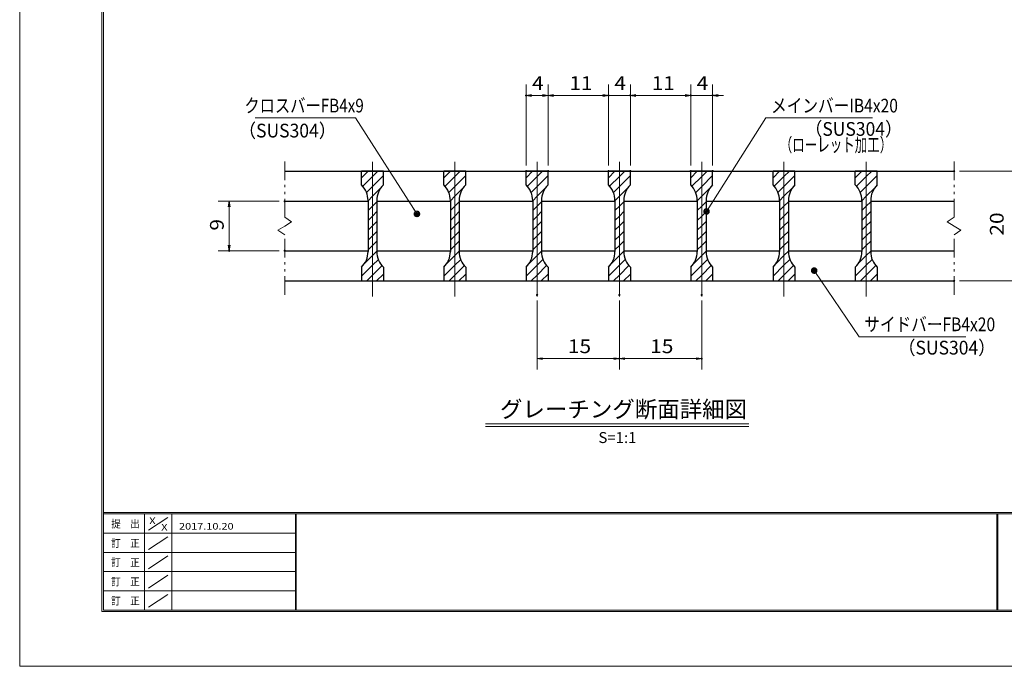
# Model space of a CAD drawing. Units: millimetres. Extents: x -1050 to 1050, y -743 to 742.
# Drawn here: x -1050 to -153, y -743 to -154 of the extents above; entities that cross this region are included whole.
import ezdxf

# ---------------------------------------------------------------- set-up
doc = ezdxf.new("R2010")
doc.units = ezdxf.units.MM
doc.header["$LTSCALE"] = 5
doc.linetypes.add('JWW_CENTER1', pattern=[6.773333, 4.233333, -0.846667, 0.846667, -0.846667])
doc.linetypes.add('JWW_PHANTOM1', pattern=[6.773333, 3.386667, -0.846667, 0.423333, -0.846667, 0.423333, -0.846667])
for name, color, linetype in [('7-図\u3000枠', 7, 'Continuous'), ('ハッチング', 7, 'Continuous'), ('中心線', 7, 'Continuous'), ('寸法注釈', 7, 'Continuous'), ('想像線', 7, 'Continuous'), ('蓋', 7, 'Continuous')]:
    doc.layers.add(name, color=color, linetype=linetype)
doc.styles.add('HG丸ｺﾞｼｯｸM-PRO', font='txt', dxfattribs={"height": 1})
doc.styles.add('ＭＳ ゴシック', font='txt', dxfattribs={"height": 1})

# ---------------------------------------------------------------- blocks, each defined once
blk = doc.blocks.new('_OPEN_0-1_')
at = {"layer": '寸法注釈', "color": 2, "linetype": 'Continuous', "lineweight": 5}
for p, q in [((-1, 0.17), (0, 0)), ((0, 0), (-1, -0.17)), ((0, 0), (-1, 0))]:
    blk.add_line(p, q, dxfattribs=at)
blk = doc.blocks.new('_Dot_0-1_')
at = {"layer": '寸法注釈', "color": 2, "linetype": 'Continuous', "lineweight": 5}
for p, q in [((-0.5, 0), (-1, 0)), ((-0.48, 0.12), (-0.5, 0.06)), ((-0.5, 0.06), (-0.5, 0)), ((-0.5, 0), (-0.5, -0.06)), ((0, 0), (-0.5, 0)), ((-0.5, 0), (0, 0)), ((-0.46, 0.18), (-0.48, 0.12)), ((-0.44, 0.24), (-0.46, 0.18)), ((-0.4, 0.29), (-0.44, 0.24)), ((-0.36, 0.34), (-0.4, 0.29)), ((-0.32, 0.39), (-0.36, 0.34)), ((-0.27, 0.42), (-0.32, 0.39)), ((-0.21, 0.45), (-0.27, 0.42)), ((-0.15, 0.48), (-0.21, 0.45)), ((-0.09, 0.49), (-0.15, 0.48)), ((-0.03, 0.5), (-0.09, 0.49)), ((0.03, 0.5), (-0.03, 0.5)), ((0.5, 0), (0, 0)), ((0, 0), (0, 0)), ((0, 0), (0, 0)), ((0, 0), (0, 0)), ((0, 0), (0, 0)), ((0, 0), (0, 0)), ((0, 0), (0, 0)), ((0, 0), (0, 0)), ((0, 0), (0, 0)), ((0, 0), (0, 0)), ((0, 0), (0, 0)), ((0, 0), (0, 0)), ((0, 0), (0, 0)), ((0, 0), (0, 0)), ((0, 0), (0, 0)), ((0, 0), (0, 0)), ((0, 0), (0, 0)), ((0, 0), (0, 0)), ((0, 0), (0, 0)), ((0, 0), (0, 0)), ((0, 0), (0, 0)), ((0, 0), (0, 0)), ((0, 0), (0, 0)), ((0, 0), (0, 0)), ((0, 0), (0, 0)), ((0, 0), (0, 0)), ((0, 0), (0, 0)), ((0, 0), (0, 0)), ((0, 0), (0, 0)), ((0, 0), (0, 0)), ((0, 0), (0, 0)), ((0, 0), (0, 0)), ((0, 0), (0, 0)), ((0, 0), (0, 0)), ((0, 0), (0, 0)), ((0, 0), (0, 0)), ((0, 0), (0, 0)), ((0, 0), (0, 0)), ((0, 0), (0, 0)), ((0, 0), (0, 0)), ((0, 0), (0, 0)), ((0, 0), (0, 0)), ((0, 0), (0, 0)), ((0, 0), (0, 0)), ((0, 0), (0, 0)), ((0, 0), (0, 0)), ((0, 0), (0, 0)), ((0, 0), (0, 0)), ((0, 0), (0, 0)), ((0, 0), (0, 0)), ((0, 0), (0, 0)), ((0, 0), (0.5, 0)), ((0.09, 0.49), (0.03, 0.5)), ((0.15, 0.48), (0.09, 0.49)), ((0.21, 0.45), (0.15, 0.48)), ((0.27, 0.42), (0.21, 0.45)), ((0.32, 0.39), (0.27, 0.42)), ((0.36, 0.34), (0.32, 0.39)), ((0.4, 0.29), (0.36, 0.34)), ((0.44, 0.24), (0.4, 0.29)), ((0.46, 0.18), (0.44, 0.24)), ((0.48, 0.12), (0.46, 0.18)), ((0.5, 0.06), (0.48, 0.12)), ((0.5, 0), (0.5, 0.06)), ((-0.5, -0.06), (-0.48, -0.12)), ((-0.48, -0.12), (-0.46, -0.18)), ((-0.46, -0.18), (-0.44, -0.24)), ((-0.44, -0.24), (-0.4, -0.29)), ((-0.4, -0.29), (-0.36, -0.34)), ((-0.36, -0.34), (-0.32, -0.39)), ((-0.32, -0.39), (-0.27, -0.42)), ((-0.27, -0.42), (-0.21, -0.45)), ((-0.21, -0.45), (-0.15, -0.48)), ((-0.15, -0.48), (-0.09, -0.49)), ((-0.09, -0.49), (-0.03, -0.5)), ((-0.03, -0.5), (0.03, -0.5)), ((0.03, -0.5), (0.09, -0.49)), ((0.09, -0.49), (0.15, -0.48)), ((0.15, -0.48), (0.21, -0.45)), ((0.21, -0.45), (0.27, -0.42)), ((0.27, -0.42), (0.32, -0.39)), ((0.32, -0.39), (0.36, -0.34)), ((0.36, -0.34), (0.4, -0.29)), ((0.4, -0.29), (0.44, -0.24)), ((0.44, -0.24), (0.46, -0.18)), ((0.46, -0.18), (0.48, -0.12)), ((0.48, -0.12), (0.5, -0.06)), ((0.5, -0.06), (0.5, 0))]:
    blk.add_line(p, q, dxfattribs=at)
at = {"layer": '寸法注釈', "color": 2, "linetype": 'Continuous', "lineweight": 20}
for p, q in [((0.49, 0.1), (-0.49, 0.1)), ((0.4, 0.3), (-0.4, 0.3)), ((0.46, -0.2), (-0.46, -0.2)), ((0.3, -0.4), (-0.3, -0.4))]:
    blk.add_line(p, q, dxfattribs=at)

msp = doc.modelspace()

# ---------------------------------------------------------------- linework, layer by layer
at = {"layer": '7-図\u3000枠', "color": 4, "linetype": 'Continuous', "lineweight": 5}
for p, q in [((-975, -692.5), (-975, 692.5)), ((-973.75, -691.25), (-973.75, 691.25)), ((998.75, -602.5), (-973.75, -602.5)), ((998.75, -603.75), (-973.75, -603.75)), ((-936.25, -691.19), (-936.25, -603.75)), ((-932.5, -618.61), (-915, -606.92)), ((-911.25, -603.75), (-911.25, -691.19)), ((-798.75, -603.75), (-798.75, -691.19)), ((-798, -603.75), (-798, -691.19)), ((-159.5, -691.25), (-159.5, -603.75)), ((-158.75, -691.25), (-158.75, -603.75)), ((-798.75, -621.25), (-973.75, -621.25)), ((-932.5, -636.25), (-915, -624.57)), ((-798.75, -638.75), (-973.75, -638.75)), ((-932.5, -653.75), (-915, -642.07)), ((-798.75, -656.25), (-973.75, -656.25)), ((-932.5, -671.25), (-915, -659.57)), ((-798.75, -673.75), (-973.75, -673.75)), ((-932.5, -688.75), (-915, -677.07)), ((1000, -692.5), (-975, -692.5)), ((998.75, -691.25), (-973.75, -691.25))]:
    msp.add_line(p, q, dxfattribs=at)
at = {"layer": 'DEFPOINTS', "color": 4, "linetype": 'Continuous', "lineweight": 5}
for p, q in [((-1050, -742.5), (-1050, 742.5)), ((1050, -742.5), (-1050, -742.5))]:
    msp.add_line(p, q, dxfattribs=at)
at = {"layer": 'DEFPOINTS', "color": 4, "linetype": 'Continuous', "lineweight": 5, "const_width": 1}
for points in [[(-588.04, -222.73, 0.414214), (-588.54, -222.23, 0.414214), (-589.04, -222.73, 0.414214), (-588.54, -223.23, 0.414214)], [(-513.04, -222.73, 0.414214), (-513.54, -222.23, 0.414214), (-514.04, -222.73, 0.414214), (-513.54, -223.23, 0.414214)], [(-493.04, -222.73, 0.414214), (-493.54, -222.23, 0.414214), (-494.04, -222.73, 0.414214), (-493.54, -223.23, 0.414214)], [(-438.04, -222.73, 0.414214), (-438.54, -222.23, 0.414214), (-439.04, -222.73, 0.414214), (-438.54, -223.23, 0.414214)], [(-418.04, -222.73, 0.414214), (-418.54, -222.23, 0.414214), (-419.04, -222.73, 0.414214), (-418.54, -223.23, 0.414214)], [(-588.04, -291.64, 0.414214), (-588.54, -291.14, 0.414214), (-589.04, -291.64, 0.414214), (-588.54, -292.14, 0.414214)], [(-568.04, -291.64, 0.414214), (-568.54, -291.14, 0.414214), (-569.04, -291.64, 0.414214), (-568.54, -292.14, 0.414214)], [(-568.04, -291.64, 0.414214), (-568.54, -291.14, 0.414214), (-569.04, -291.64, 0.414214), (-568.54, -292.14, 0.414214)], [(-513.04, -291.64, 0.414214), (-513.54, -291.14, 0.414214), (-514.04, -291.64, 0.414214), (-513.54, -292.14, 0.414214)], [(-513.04, -291.64, 0.414214), (-513.54, -291.14, 0.414214), (-514.04, -291.64, 0.414214), (-513.54, -292.14, 0.414214)], [(-493.04, -291.64, 0.414214), (-493.54, -291.14, 0.414214), (-494.04, -291.64, 0.414214), (-493.54, -292.14, 0.414214)], [(-493.04, -291.64, 0.414214), (-493.54, -291.14, 0.414214), (-494.04, -291.64, 0.414214), (-493.54, -292.14, 0.414214)], [(-438.04, -291.64, 0.414214), (-438.54, -291.14, 0.414214), (-439.04, -291.64, 0.414214), (-438.54, -292.14, 0.414214)], [(-438.04, -291.64, 0.414214), (-438.54, -291.14, 0.414214), (-439.04, -291.64, 0.414214), (-438.54, -292.14, 0.414214)], [(-418.04, -291.64, 0.414214), (-418.54, -291.14, 0.414214), (-419.04, -291.64, 0.414214), (-418.54, -292.14, 0.414214)], [(-198.04, -291.64, 0.414214), (-198.54, -291.14, 0.414214), (-199.04, -291.64, 0.414214), (-198.54, -292.14, 0.414214)], [(-808.04, -319.14, 0.414214), (-808.54, -318.64, 0.414214), (-809.04, -319.14, 0.414214), (-808.54, -319.64, 0.414214)], [(-858.58, -364.14, 0.414214), (-859.08, -363.64, 0.414214), (-859.58, -364.14, 0.414214), (-859.08, -364.64, 0.414214)], [(-808.04, -364.14, 0.414214), (-808.54, -363.64, 0.414214), (-809.04, -364.14, 0.414214), (-808.54, -364.64, 0.414214)], [(-198.04, -391.64, 0.414214), (-198.54, -391.14, 0.414214), (-199.04, -391.64, 0.414214), (-198.54, -392.14, 0.414214)], [(-578.04, -404.34, 0.414214), (-578.54, -403.84, 0.414214), (-579.04, -404.34, 0.414214), (-578.54, -404.84, 0.414214)], [(-503.04, -404.34, 0.414214), (-503.54, -403.84, 0.414214), (-504.04, -404.34, 0.414214), (-503.54, -404.84, 0.414214)], [(-503.04, -404.34, 0.414214), (-503.54, -403.84, 0.414214), (-504.04, -404.34, 0.414214), (-503.54, -404.84, 0.414214)], [(-428.04, -404.34, 0.414214), (-428.54, -403.84, 0.414214), (-429.04, -404.34, 0.414214), (-428.54, -404.84, 0.414214)], [(-503.04, -462.36, 0.414214), (-503.54, -461.86, 0.414214), (-504.04, -462.36, 0.414214), (-503.54, -462.86, 0.414214)], [(-428.04, -462.36, 0.414214), (-428.54, -461.86, 0.414214), (-429.04, -462.36, 0.414214), (-428.54, -462.86, 0.414214)]]:
    msp.add_lwpolyline(points, format="xyb", close=True, dxfattribs=at)
at = {"layer": 'ハッチング', "color": 4, "linetype": 'Continuous', "lineweight": 15}
for p, q in [((-738.54, -291.64), (-738.54, -304.14)), ((-728.54, -291.64), (-738.54, -291.64)), ((-738.54, -297.61), (-732.58, -291.64)), ((-728.54, -291.64), (-728.54, -391.64)), ((-718.54, -291.64), (-728.54, -291.64)), ((-728.54, -391.64), (-728.54, -291.64)), ((-728.54, -296.59), (-723.59, -291.64)), ((-728.54, -305.57), (-718.54, -295.57)), ((-718.54, -304.14), (-718.54, -291.64)), ((-663.54, -291.64), (-663.54, -304.14)), ((-653.54, -291.64), (-663.54, -291.64)), ((-663.54, -297.61), (-657.58, -291.64)), ((-653.54, -291.64), (-653.54, -391.64)), ((-643.54, -291.64), (-653.54, -291.64)), ((-653.54, -391.64), (-653.54, -291.64)), ((-653.54, -296.59), (-648.59, -291.64)), ((-653.54, -305.57), (-643.54, -295.57)), ((-643.54, -304.14), (-643.54, -291.64)), ((-588.54, -291.64), (-588.54, -304.14)), ((-578.54, -291.64), (-588.54, -291.64)), ((-588.54, -297.61), (-582.58, -291.64)), ((-578.54, -291.64), (-578.54, -391.64)), ((-568.54, -291.64), (-578.54, -291.64)), ((-578.54, -391.64), (-578.54, -291.64)), ((-578.54, -296.59), (-573.59, -291.64)), ((-578.54, -305.57), (-568.54, -295.57)), ((-568.54, -304.14), (-568.54, -291.64)), ((-513.54, -291.64), (-513.54, -304.14)), ((-503.54, -291.64), (-513.54, -291.64)), ((-513.54, -297.61), (-507.58, -291.64)), ((-503.54, -291.64), (-503.54, -391.64)), ((-493.54, -291.64), (-503.54, -291.64)), ((-503.54, -391.64), (-503.54, -291.64)), ((-503.54, -296.59), (-498.59, -291.64)), ((-503.54, -305.57), (-493.54, -295.57)), ((-493.54, -304.14), (-493.54, -291.64)), ((-438.54, -291.64), (-438.54, -304.14)), ((-428.54, -291.64), (-438.54, -291.64)), ((-438.54, -297.61), (-432.58, -291.64)), ((-428.54, -291.64), (-428.54, -391.64)), ((-418.54, -291.64), (-428.54, -291.64)), ((-428.54, -391.64), (-428.54, -291.64)), ((-428.54, -296.59), (-423.59, -291.64)), ((-428.54, -305.57), (-418.54, -295.57)), ((-418.54, -304.14), (-418.54, -291.64)), ((-363.54, -291.64), (-363.54, -304.14)), ((-353.54, -291.64), (-363.54, -291.64)), ((-363.54, -297.61), (-357.58, -291.64)), ((-353.54, -291.64), (-353.54, -391.64)), ((-343.54, -291.64), (-353.54, -291.64)), ((-353.54, -391.64), (-353.54, -291.64)), ((-353.54, -296.59), (-348.59, -291.64)), ((-353.54, -305.57), (-343.54, -295.57)), ((-343.54, -304.14), (-343.54, -291.64)), ((-288.54, -291.64), (-288.54, -304.14)), ((-278.54, -291.64), (-288.54, -291.64)), ((-288.54, -297.61), (-282.58, -291.64)), ((-278.54, -291.64), (-278.54, -391.64)), ((-268.54, -291.64), (-278.54, -291.64)), ((-278.54, -391.64), (-278.54, -291.64)), ((-278.54, -296.59), (-273.59, -291.64)), ((-278.54, -305.57), (-268.54, -295.57)), ((-268.54, -304.14), (-268.54, -291.64)), ((-737.41, -305.45), (-728.54, -296.59)), ((-662.41, -305.45), (-653.54, -296.59)), ((-587.41, -305.45), (-578.54, -296.59)), ((-512.41, -305.45), (-503.54, -296.59)), ((-437.41, -305.45), (-428.54, -296.59)), ((-362.41, -305.45), (-353.54, -296.59)), ((-287.41, -305.45), (-278.54, -296.59)), ((-734.02, -311.04), (-728.54, -305.57)), ((-728.54, -314.55), (-720.79, -306.8)), ((-659.02, -311.04), (-653.54, -305.57)), ((-653.54, -314.55), (-645.79, -306.8)), ((-584.02, -311.04), (-578.54, -305.57)), ((-578.54, -314.55), (-570.79, -306.8)), ((-509.02, -311.04), (-503.54, -305.57)), ((-503.54, -314.55), (-495.79, -306.8)), ((-434.02, -311.04), (-428.54, -305.57)), ((-428.54, -314.55), (-420.79, -306.8)), ((-359.02, -311.04), (-353.54, -305.57)), ((-353.54, -314.55), (-345.79, -306.8)), ((-284.02, -311.04), (-278.54, -305.57)), ((-278.54, -314.55), (-270.79, -306.8)), ((-732.54, -318.55), (-728.54, -314.55)), ((-732.54, -318.42), (-732.54, -364.86)), ((-728.54, -323.53), (-724.54, -319.53)), ((-724.54, -364.86), (-724.54, -318.42)), ((-657.54, -318.55), (-653.54, -314.55)), ((-657.54, -318.42), (-657.54, -364.86)), ((-653.54, -323.53), (-649.54, -319.53)), ((-649.54, -364.86), (-649.54, -318.42)), ((-582.54, -318.55), (-578.54, -314.55)), ((-582.54, -318.42), (-582.54, -364.86)), ((-578.54, -323.53), (-574.54, -319.53)), ((-574.54, -364.86), (-574.54, -318.42)), ((-507.54, -318.55), (-503.54, -314.55)), ((-507.54, -318.42), (-507.54, -364.86)), ((-503.54, -323.53), (-499.54, -319.53)), ((-499.54, -364.86), (-499.54, -318.42)), ((-432.54, -318.55), (-428.54, -314.55)), ((-432.54, -318.42), (-432.54, -364.86)), ((-428.54, -323.53), (-424.54, -319.53)), ((-424.54, -364.86), (-424.54, -318.42)), ((-357.54, -318.55), (-353.54, -314.55)), ((-357.54, -318.42), (-357.54, -364.86)), ((-353.54, -323.53), (-349.54, -319.53)), ((-349.54, -364.86), (-349.54, -318.42)), ((-282.54, -318.55), (-278.54, -314.55)), ((-282.54, -318.42), (-282.54, -364.86)), ((-278.54, -323.53), (-274.54, -319.53)), ((-274.54, -364.86), (-274.54, -318.42)), ((-732.54, -327.53), (-728.54, -323.53)), ((-728.54, -332.51), (-724.54, -328.51)), ((-657.54, -327.53), (-653.54, -323.53)), ((-653.54, -332.51), (-649.54, -328.51)), ((-582.54, -327.53), (-578.54, -323.53)), ((-578.54, -332.51), (-574.54, -328.51)), ((-507.54, -327.53), (-503.54, -323.53)), ((-503.54, -332.51), (-499.54, -328.51)), ((-432.54, -327.53), (-428.54, -323.53)), ((-428.54, -332.51), (-424.54, -328.51)), ((-357.54, -327.53), (-353.54, -323.53)), ((-353.54, -332.51), (-349.54, -328.51)), ((-282.54, -327.53), (-278.54, -323.53)), ((-278.54, -332.51), (-274.54, -328.51)), ((-732.54, -336.51), (-728.54, -332.51)), ((-728.54, -341.49), (-724.54, -337.49)), ((-657.54, -336.51), (-653.54, -332.51)), ((-653.54, -341.49), (-649.54, -337.49)), ((-582.54, -336.51), (-578.54, -332.51)), ((-578.54, -341.49), (-574.54, -337.49)), ((-507.54, -336.51), (-503.54, -332.51)), ((-503.54, -341.49), (-499.54, -337.49)), ((-432.54, -336.51), (-428.54, -332.51)), ((-428.54, -341.49), (-424.54, -337.49)), ((-357.54, -336.51), (-353.54, -332.51)), ((-353.54, -341.49), (-349.54, -337.49)), ((-282.54, -336.51), (-278.54, -332.51)), ((-278.54, -341.49), (-274.54, -337.49)), ((-732.54, -345.49), (-728.54, -341.49)), ((-728.54, -350.47), (-724.54, -346.47)), ((-657.54, -345.49), (-653.54, -341.49)), ((-653.54, -350.47), (-649.54, -346.47)), ((-582.54, -345.49), (-578.54, -341.49)), ((-578.54, -350.47), (-574.54, -346.47)), ((-507.54, -345.49), (-503.54, -341.49)), ((-503.54, -350.47), (-499.54, -346.47)), ((-432.54, -345.49), (-428.54, -341.49)), ((-428.54, -350.47), (-424.54, -346.47)), ((-357.54, -345.49), (-353.54, -341.49)), ((-353.54, -350.47), (-349.54, -346.47)), ((-282.54, -345.49), (-278.54, -341.49)), ((-278.54, -350.47), (-274.54, -346.47)), ((-732.54, -354.47), (-728.54, -350.47)), ((-728.54, -359.45), (-724.54, -355.45)), ((-657.54, -354.47), (-653.54, -350.47)), ((-653.54, -359.45), (-649.54, -355.45)), ((-582.54, -354.47), (-578.54, -350.47)), ((-578.54, -359.45), (-574.54, -355.45)), ((-507.54, -354.47), (-503.54, -350.47)), ((-503.54, -359.45), (-499.54, -355.45)), ((-432.54, -354.47), (-428.54, -350.47)), ((-428.54, -359.45), (-424.54, -355.45)), ((-357.54, -354.47), (-353.54, -350.47)), ((-353.54, -359.45), (-349.54, -355.45)), ((-282.54, -354.47), (-278.54, -350.47)), ((-278.54, -359.45), (-274.54, -355.45)), ((-732.54, -363.45), (-728.54, -359.45)), ((-728.54, -368.43), (-724.54, -364.43)), ((-657.54, -363.45), (-653.54, -359.45)), ((-653.54, -368.43), (-649.54, -364.43)), ((-582.54, -363.45), (-578.54, -359.45)), ((-578.54, -368.43), (-574.54, -364.43)), ((-507.54, -363.45), (-503.54, -359.45)), ((-503.54, -368.43), (-499.54, -364.43)), ((-432.54, -363.45), (-428.54, -359.45)), ((-428.54, -368.43), (-424.54, -364.43)), ((-357.54, -363.45), (-353.54, -359.45)), ((-353.54, -368.43), (-349.54, -364.43)), ((-282.54, -363.45), (-278.54, -359.45)), ((-278.54, -368.43), (-274.54, -364.43)), ((-735.81, -375.69), (-728.54, -368.43)), ((-728.54, -377.41), (-723.16, -372.03)), ((-660.81, -375.69), (-653.54, -368.43)), ((-653.54, -377.41), (-648.16, -372.03)), ((-585.81, -375.69), (-578.54, -368.43)), ((-578.54, -377.41), (-573.16, -372.03)), ((-510.81, -375.69), (-503.54, -368.43)), ((-503.54, -377.41), (-498.16, -372.03)), ((-435.81, -375.69), (-428.54, -368.43)), ((-428.54, -377.41), (-423.16, -372.03)), ((-360.81, -375.69), (-353.54, -368.43)), ((-353.54, -377.41), (-348.16, -372.03)), ((-285.81, -375.69), (-278.54, -368.43)), ((-278.54, -377.41), (-273.16, -372.03)), ((-738.54, -387.41), (-728.54, -377.41)), ((-738.54, -379.14), (-738.54, -391.64)), ((-728.54, -386.39), (-719.82, -377.67)), ((-724.81, -391.64), (-718.54, -385.37)), ((-718.54, -391.64), (-718.54, -379.14)), ((-663.54, -387.41), (-653.54, -377.41)), ((-663.54, -379.14), (-663.54, -391.64)), ((-653.54, -386.39), (-644.82, -377.67)), ((-649.81, -391.64), (-643.54, -385.37)), ((-643.54, -391.64), (-643.54, -379.14)), ((-588.54, -387.41), (-578.54, -377.41)), ((-588.54, -379.14), (-588.54, -391.64)), ((-578.54, -386.39), (-569.82, -377.67)), ((-574.81, -391.64), (-568.54, -385.37)), ((-568.54, -391.64), (-568.54, -379.14)), ((-513.54, -387.41), (-503.54, -377.41)), ((-513.54, -379.14), (-513.54, -391.64)), ((-503.54, -386.39), (-494.82, -377.67)), ((-499.81, -391.64), (-493.54, -385.37)), ((-493.54, -391.64), (-493.54, -379.14)), ((-438.54, -387.41), (-428.54, -377.41)), ((-438.54, -379.14), (-438.54, -391.64)), ((-428.54, -386.39), (-419.82, -377.67)), ((-424.81, -391.64), (-418.54, -385.37)), ((-418.54, -391.64), (-418.54, -379.14)), ((-363.54, -387.41), (-353.54, -377.41)), ((-363.54, -379.14), (-363.54, -391.64)), ((-353.54, -386.39), (-344.82, -377.67)), ((-349.81, -391.64), (-343.54, -385.37)), ((-343.54, -391.64), (-343.54, -379.14)), ((-288.54, -387.41), (-278.54, -377.41)), ((-288.54, -379.14), (-288.54, -391.64)), ((-278.54, -386.39), (-269.82, -377.67)), ((-274.81, -391.64), (-268.54, -385.37)), ((-268.54, -391.64), (-268.54, -379.14)), ((-738.54, -391.64), (-728.54, -391.64)), ((-733.79, -391.64), (-728.54, -386.39)), ((-728.54, -391.64), (-718.54, -391.64)), ((-663.54, -391.64), (-653.54, -391.64)), ((-658.79, -391.64), (-653.54, -386.39)), ((-653.54, -391.64), (-643.54, -391.64)), ((-588.54, -391.64), (-578.54, -391.64)), ((-583.79, -391.64), (-578.54, -386.39)), ((-578.54, -391.64), (-568.54, -391.64)), ((-513.54, -391.64), (-503.54, -391.64)), ((-508.79, -391.64), (-503.54, -386.39)), ((-503.54, -391.64), (-493.54, -391.64)), ((-438.54, -391.64), (-428.54, -391.64)), ((-433.79, -391.64), (-428.54, -386.39)), ((-428.54, -391.64), (-418.54, -391.64)), ((-363.54, -391.64), (-353.54, -391.64)), ((-358.79, -391.64), (-353.54, -386.39)), ((-353.54, -391.64), (-343.54, -391.64)), ((-288.54, -391.64), (-278.54, -391.64)), ((-283.79, -391.64), (-278.54, -386.39)), ((-278.54, -391.64), (-268.54, -391.64))]:
    msp.add_line(p, q, dxfattribs=at)
for centre, start, end in [((-752.54, -318.42), 0, 45.573), ((-704.54, -318.42), 134.427, 180), ((-677.54, -318.42), 0, 45.573), ((-629.54, -318.42), 134.427, 180), ((-602.54, -318.42), 0, 45.573), ((-554.54, -318.42), 134.427, 180), ((-527.54, -318.42), 0, 45.573), ((-479.54, -318.42), 134.427, 180), ((-452.54, -318.42), 0, 45.573), ((-404.54, -318.42), 134.427, 180), ((-377.54, -318.42), 0, 45.573), ((-329.54, -318.42), 134.427, 180), ((-302.54, -318.42), 0, 45.573), ((-254.54, -318.42), 134.427, 180), ((-752.54, -364.86), 314.427, 0), ((-704.54, -364.86), 180, 225.573), ((-677.54, -364.86), 314.427, 0), ((-629.54, -364.86), 180, 225.573), ((-602.54, -364.86), 314.427, 0), ((-554.54, -364.86), 180, 225.573), ((-527.54, -364.86), 314.427, 0), ((-479.54, -364.86), 180, 225.573), ((-452.54, -364.86), 314.427, 0), ((-404.54, -364.86), 180, 225.573), ((-377.54, -364.86), 314.427, 0), ((-329.54, -364.86), 180, 225.573), ((-302.54, -364.86), 314.427, 0), ((-254.54, -364.86), 180, 225.573)]:
    msp.add_arc(centre, 20, start, end, dxfattribs=at)
at = {"layer": '中心線', "color": 6, "linetype": 'JWW_CENTER1', "lineweight": 18}
for p, q in [((-728.54, -405.87), (-728.54, -278.94)), ((-653.54, -405.87), (-653.54, -278.94)), ((-578.54, -405.87), (-578.54, -278.94)), ((-503.54, -405.87), (-503.54, -278.94)), ((-428.54, -405.87), (-428.54, -278.94)), ((-353.54, -405.87), (-353.54, -278.94)), ((-278.54, -405.87), (-278.54, -278.94))]:
    msp.add_line(p, q, dxfattribs=at)
at = {"layer": '寸法注釈', "color": 2, "linetype": 'Continuous', "lineweight": 18}
for p, q in [((-588.54, -286.64), (-588.54, -212.73)), ((-568.54, -286.64), (-568.54, -212.73)), ((-568.54, -286.64), (-568.54, -212.73)), ((-513.54, -286.64), (-513.54, -212.73)), ((-513.54, -286.64), (-513.54, -212.73)), ((-493.54, -286.64), (-493.54, -212.73)), ((-493.54, -286.64), (-493.54, -212.73)), ((-438.54, -286.64), (-438.54, -212.73)), ((-438.54, -286.64), (-438.54, -212.73)), ((-418.54, -286.64), (-418.54, -212.73)), ((-573.54, -222.73), (-583.54, -222.73)), ((-563.54, -222.73), (-518.54, -222.73)), ((-518.54, -222.73), (-523.54, -222.73)), ((-513.54, -222.73), (-493.54, -222.73)), ((-488.54, -222.73), (-443.54, -222.73)), ((-488.54, -222.73), (-483.54, -222.73)), ((-443.54, -222.73), (-448.54, -222.73)), ((-438.54, -222.73), (-418.54, -222.73)), ((-413.54, -222.73), (-408.54, -222.73)), ((-835.28, -243.22), (-744.11, -243.22)), ((-744.11, -243.22), (-688.56, -329.79)), ((-370.05, -243.25), (-423.56, -327.5)), ((-272.86, -243.25), (-370.05, -243.25)), ((-193.54, -291.64), (-138.38, -291.64)), ((-813.54, -319.14), (-869.08, -319.14)), ((-859.08, -324.14), (-859.08, -359.14)), ((-813.54, -364.14), (-869.08, -364.14)), ((-285.15, -442.38), (-325.46, -383.06)), ((-193.54, -391.64), (-138.38, -391.64)), ((-578.54, -409.34), (-578.54, -472.36)), ((-503.54, -409.34), (-503.54, -472.36)), ((-503.54, -409.34), (-503.54, -472.36)), ((-428.54, -409.34), (-428.54, -472.36)), ((-187.96, -442.38), (-285.15, -442.38)), ((-573.54, -462.36), (-508.54, -462.36)), ((-498.54, -462.36), (-433.54, -462.36)), ((-625.67, -521.66), (-385.47, -521.66)), ((-625.67, -524.16), (-385.47, -524.16))]:
    msp.add_line(p, q, dxfattribs=at)
at = {"layer": '想像線', "color": 4, "linetype": 'JWW_PHANTOM1', "lineweight": 15}
for p, q in [((-808.54, -333.69), (-808.54, -279.14)), ((-198.54, -333.69), (-198.54, -279.14)), ((-808.54, -333.69), (-802.25, -337.9)), ((-802.25, -337.9), (-808.54, -341.64)), ((-198.54, -333.69), (-204.84, -337.9)), ((-204.84, -337.9), (-198.54, -341.64)), ((-814.84, -345.38), (-808.54, -341.64)), ((-808.54, -349.59), (-814.84, -345.38)), ((-808.54, -404.14), (-808.54, -349.59)), ((-192.25, -345.38), (-198.54, -341.64)), ((-198.54, -349.59), (-192.25, -345.38)), ((-198.54, -404.14), (-198.54, -349.59))]:
    msp.add_line(p, q, dxfattribs=at)
at = {"layer": '蓋', "color": 5, "linetype": 'Continuous', "lineweight": 25}
for p, q in [((-808.54, -291.64), (-198.54, -291.64)), ((-738.54, -304.14), (-738.54, -291.64)), ((-718.54, -291.64), (-738.54, -291.64)), ((-718.54, -304.14), (-718.54, -291.64)), ((-643.54, -291.64), (-663.54, -291.64)), ((-663.54, -304.14), (-663.54, -291.64)), ((-643.54, -304.14), (-643.54, -291.64)), ((-568.54, -291.64), (-588.54, -291.64)), ((-588.54, -304.14), (-588.54, -291.64)), ((-568.54, -304.14), (-568.54, -291.64)), ((-493.54, -291.64), (-513.54, -291.64)), ((-513.54, -304.14), (-513.54, -291.64)), ((-493.54, -304.14), (-493.54, -291.64)), ((-418.54, -291.64), (-438.54, -291.64)), ((-438.54, -304.14), (-438.54, -291.64)), ((-418.54, -304.14), (-418.54, -291.64)), ((-343.54, -291.64), (-363.54, -291.64)), ((-363.54, -304.14), (-363.54, -291.64)), ((-343.54, -304.14), (-343.54, -291.64)), ((-268.54, -291.64), (-288.54, -291.64)), ((-288.54, -304.14), (-288.54, -291.64)), ((-268.54, -304.14), (-268.54, -291.64)), ((-808.54, -319.14), (-732.54, -319.14)), ((-732.54, -318.42), (-732.54, -364.86)), ((-724.54, -318.42), (-724.54, -364.86)), ((-724.54, -319.14), (-657.54, -319.14)), ((-657.54, -318.42), (-657.54, -364.86)), ((-649.54, -318.42), (-649.54, -364.86)), ((-649.54, -319.14), (-582.54, -319.14)), ((-582.54, -318.42), (-582.54, -364.86)), ((-574.54, -318.42), (-574.54, -364.86)), ((-574.54, -319.14), (-507.54, -319.14)), ((-507.54, -318.42), (-507.54, -364.86)), ((-499.54, -318.42), (-499.54, -364.86)), ((-499.54, -319.14), (-432.54, -319.14)), ((-432.54, -318.42), (-432.54, -364.86)), ((-424.54, -318.42), (-424.54, -364.86)), ((-424.54, -319.14), (-357.54, -319.14)), ((-357.54, -318.42), (-357.54, -364.86)), ((-349.54, -318.42), (-349.54, -364.86)), ((-349.54, -319.14), (-282.54, -319.14)), ((-282.54, -318.42), (-282.54, -364.86)), ((-274.54, -318.42), (-274.54, -364.86)), ((-274.54, -319.14), (-198.54, -319.14)), ((-808.54, -364.14), (-732.54, -364.14)), ((-724.54, -364.14), (-657.54, -364.14)), ((-649.54, -364.14), (-582.54, -364.14)), ((-574.54, -364.14), (-507.54, -364.14)), ((-499.54, -364.14), (-432.54, -364.14)), ((-424.54, -364.14), (-357.54, -364.14)), ((-349.54, -364.14), (-282.54, -364.14)), ((-274.54, -364.14), (-198.54, -364.14)), ((-738.54, -379.14), (-738.54, -391.64)), ((-718.54, -379.14), (-718.54, -391.64)), ((-663.54, -379.14), (-663.54, -391.64)), ((-643.54, -379.14), (-643.54, -391.64)), ((-588.54, -379.14), (-588.54, -391.64)), ((-568.54, -379.14), (-568.54, -391.64)), ((-513.54, -379.14), (-513.54, -391.64)), ((-493.54, -379.14), (-493.54, -391.64)), ((-438.54, -379.14), (-438.54, -391.64)), ((-418.54, -379.14), (-418.54, -391.64)), ((-363.54, -379.14), (-363.54, -391.64)), ((-343.54, -379.14), (-343.54, -391.64)), ((-288.54, -379.14), (-288.54, -391.64)), ((-268.54, -379.14), (-268.54, -391.64)), ((-808.54, -391.64), (-198.54, -391.64)), ((-738.54, -391.64), (-718.54, -391.64)), ((-663.54, -391.64), (-643.54, -391.64)), ((-588.54, -391.64), (-568.54, -391.64)), ((-513.54, -391.64), (-493.54, -391.64)), ((-438.54, -391.64), (-418.54, -391.64)), ((-363.54, -391.64), (-343.54, -391.64)), ((-288.54, -391.64), (-268.54, -391.64))]:
    msp.add_line(p, q, dxfattribs=at)
for centre, start, end in [((-752.54, -318.42), 0, 45.573), ((-704.54, -318.42), 134.427, 180), ((-677.54, -318.42), 0, 45.573), ((-629.54, -318.42), 134.427, 180), ((-602.54, -318.42), 0, 45.573), ((-554.54, -318.42), 134.427, 180), ((-527.54, -318.42), 0, 45.573), ((-479.54, -318.42), 134.427, 180), ((-452.54, -318.42), 0, 45.573), ((-404.54, -318.42), 134.427, 180), ((-377.54, -318.42), 0, 45.573), ((-329.54, -318.42), 134.427, 180), ((-302.54, -318.42), 0, 45.573), ((-254.54, -318.42), 134.427, 180), ((-752.54, -364.86), 314.427, 0), ((-704.54, -364.86), 180, 225.573), ((-677.54, -364.86), 314.427, 0), ((-629.54, -364.86), 180, 225.573), ((-602.54, -364.86), 314.427, 0), ((-554.54, -364.86), 180, 225.573), ((-527.54, -364.86), 314.427, 0), ((-479.54, -364.86), 180, 225.573), ((-452.54, -364.86), 314.427, 0), ((-404.54, -364.86), 180, 225.573), ((-377.54, -364.86), 314.427, 0), ((-329.54, -364.86), 180, 225.573), ((-302.54, -364.86), 314.427, 0), ((-254.54, -364.86), 180, 225.573)]:
    msp.add_arc(centre, 20, start, end, dxfattribs=at)

# ---------------------------------------------------------------- block references
at = {"layer": '寸法注釈', "color": 2, "linetype": 'Continuous', "lineweight": 18, "xscale": 5, "yscale": 5}
for name, p, rotation in [('_OPEN_0-1_', (-588.54, -222.73), 180), ('_OPEN_0-1_', (-568.54, -222.73), 180), ('_OPEN_0-1_', (-493.54, -222.73), 180), ('_OPEN_0-1_', (-493.54, -222.73), 180), ('_OPEN_0-1_', (-418.54, -222.73), 180), ('_OPEN_0-1_', (-859.08, -319.14), 90), ('_Dot_0-1_', (-424.1, -328.34), 237.0963807042516), ('_Dot_0-1_', (-688.01, -330.63), 303.1513916190208), ('_OPEN_0-1_', (-859.08, -364.14), 270), ('_Dot_0-1_', (-326.03, -382.24), 124.8530788013462), ('_OPEN_0-1_', (-578.54, -462.36), 180), ('_OPEN_0-1_', (-503.54, -462.36), 180)]:
    msp.add_blockref(name, p, dxfattribs=dict(at, rotation=rotation))
for p in [(-568.54, -222.73), (-513.54, -222.73), (-513.54, -222.73), (-438.54, -222.73), (-438.54, -222.73), (-503.54, -462.36), (-428.54, -462.36)]:
    msp.add_blockref('_OPEN_0-1_', p, dxfattribs=at)

# ---------------------------------------------------------------- texts
at = {"layer": '7-図\u3000枠', "color": 5, "linetype": 'Continuous', "lineweight": 5, "style": 'ＭＳ ゴシック'}
for s, height, width, p in [('提\u3000出', 7.01, 0.90865, (-966.59, -616.26)), ('X', 6, 1.216, (-931.9, -612.97)), ('X', 6, 1.216, (-921, -618.91)), ('2017.10.20', 6, 1.216, (-904.8, -618)), ('訂\u3000正', 7.01, 0.90865, (-966.76, -633.9)), ('訂\u3000正', 7.01, 0.90865, (-966.76, -651.4)), ('訂\u3000正', 7.01, 0.90865, (-966.76, -668.9)), ('訂\u3000正', 7.01, 0.90865, (-966.76, -686.4))]:
    msp.add_text(s, height=height, dxfattribs=dict(at, width=width)).set_placement(p)
at = {"layer": '寸法注釈', "color": 7, "linetype": 'Continuous', "lineweight": 18}
for s, height, style, width, p in [('4', 12.5, 'ＭＳ ゴシック', 1.115358, (-583.13, -217.73)), ('11', 12.497, 'ＭＳ ゴシック', 1.115358, (-549.12, -217.73)), ('4', 12.5, 'ＭＳ ゴシック', 1.115358, (-508.13, -217.73)), ('11', 12.497, 'ＭＳ ゴシック', 1.115358, (-474.12, -217.73)), ('4', 12.5, 'ＭＳ ゴシック', 1.115358, (-433.13, -217.73)), ('クロスバーFB4x9', 12.497, 'ＭＳ ゴシック', 0.81695, (-845.3, -238.22)), ('メインバーIB4x20', 12.5, 'ＭＳ ゴシック', 0.835387, (-365.27, -238.25)), ('（SUS304）', 12.497, 'ＭＳ ゴシック', 0.936313, (-850.56, -260.98)), ('（SUS304）', 12.497, 'ＭＳ ゴシック', 0.936313, (-334.56, -259.49)), ('（ローレット加工）', 12.497, 'ＭＳ ゴシック', 0.667747, (-357.38, -273.99)), ('サイドバーFB4x20', 12.5, 'ＭＳ ゴシック', 0.835387, (-280.37, -437.38)), ('15', 12.497, 'ＭＳ ゴシック', 1.115358, (-550.43, -457.36)), ('15', 12.497, 'ＭＳ ゴシック', 1.115358, (-475.43, -457.36)), ('（SUS304）', 12.497, 'ＭＳ ゴシック', 0.936313, (-249.66, -458.63)), ('グレーチング断面詳細図', 15.0069, 'HG丸ｺﾞｼｯｸM-PRO', 0.999537, (-612.31, -515.93)), ('S=1:1', 9.991, 'HG丸ｺﾞｼｯｸM-PRO', 1.000886, (-522.64, -539.22))]:
    msp.add_text(s, height=height, dxfattribs=dict(at, style=style, width=width)).set_placement(p)
at = {"layer": '寸法注釈', "color": 7, "linetype": 'Continuous', "lineweight": 18, "style": 'ＭＳ ゴシック', "width": 1.115358}
for s, height, p in [('20', 12.497, (-153.38, -350.37)), ('9', 12.5, (-864.08, -345.79))]:
    msp.add_text(s, height=height, rotation=90, dxfattribs=at).set_placement(p)

doc.saveas('drawing.dxf')
